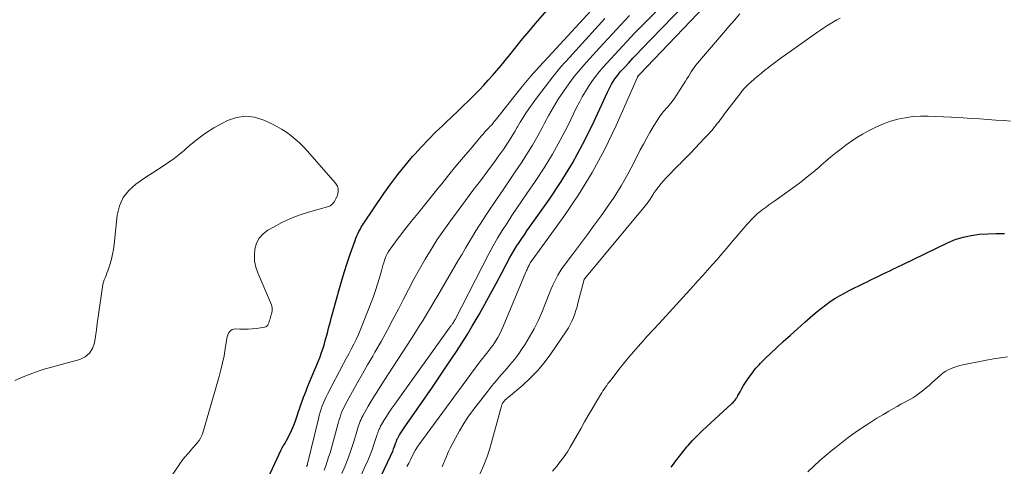
# Model space of a CAD drawing. Units: feet. Extents: x 2060000 to 2064754, y 564998 to 567529.
# Drawn here: x 2061577 to 2061746, y 566545 to 566621 of the extents above; entities that cross this region are included whole.
import ezdxf

# ---------------------------------------------------------------- set-up
doc = ezdxf.new("R2010")
doc.units = ezdxf.units.FT
doc.header["$LTSCALE"] = 100
doc.header["$MEASUREMENT"] = 0
doc.layers.add('CONTOUR INDEX', color=32, linetype='Continuous', lineweight=25)
doc.layers.add('CONTOUR INTERMEDIATE', color=40, linetype='Continuous', lineweight=15)

msp = doc.modelspace()

# ---------------------------------------------------------------- linework, layer by layer
at = {"layer": 'CONTOUR INDEX', "flags": 128}
for points, elevation in [([(2061617.56, 566538.23), (2061621.83, 566547.43), (2061621.94, 566547.64), (2061622.05, 566547.86), (2061622.17, 566548.07), (2061622.29, 566548.28), (2061622.42, 566548.48), (2061622.54, 566548.69), (2061622.66, 566548.91), (2061622.77, 566549.12), (2061623.33, 566550.21), (2061623.7, 566550.97), (2061624.04, 566551.75), (2061624.35, 566552.54), (2061624.62, 566553.35), (2061624.81, 566553.94), (2061625.03, 566554.6), (2061625.25, 566555.26), (2061625.48, 566555.91), (2061625.71, 566556.56), (2061625.96, 566557.21), (2061626.2, 566557.85), (2061626.46, 566558.49), (2061626.72, 566559.13), (2061628.25, 566562.81), (2061628.54, 566563.53), (2061628.81, 566564.26), (2061629.06, 566565), (2061629.29, 566565.74), (2061629.39, 566566.08), (2061629.55, 566566.66), (2061629.71, 566567.24), (2061629.87, 566567.83), (2061630.01, 566568.41), (2061630.16, 566569), (2061630.31, 566569.58), (2061630.47, 566570.17), (2061630.63, 566570.75), (2061631.77, 566574.84), (2061632.23, 566576.43), (2061632.71, 566578.02), (2061633.21, 566579.59), (2061633.74, 566581.16), (2061634.55, 566583.49), (2061634.7, 566583.88), (2061634.85, 566584.27), (2061635.03, 566584.65), (2061635.21, 566585.03), (2061635.41, 566585.4), (2061635.62, 566585.77), (2061635.85, 566586.13), (2061636.08, 566586.48), (2061639.52, 566591.58), (2061640.68, 566593.22), (2061641.87, 566594.83), (2061643.13, 566596.39), (2061644.43, 566597.92), (2061644.8, 566598.34), (2061645.96, 566599.61), (2061647.15, 566600.86), (2061648.37, 566602.08), (2061649.61, 566603.27), (2061650.19, 566603.81), (2061651.16, 566604.72), (2061652.13, 566605.64), (2061653.08, 566606.56), (2061654.04, 566607.5), (2061654.34, 566607.79), (2061655.13, 566608.59), (2061655.91, 566609.39), (2061656.68, 566610.2), (2061657.43, 566611.02), (2061658.17, 566611.86), (2061658.9, 566612.71), (2061659.62, 566613.57), (2061660.32, 566614.44), (2061661.1, 566615.41), (2061662.19, 566616.77), (2061663.3, 566618.12), (2061664.42, 566619.45), (2061665.55, 566620.77), (2061672.63, 566628.96)], 820), ([(2061636.36, 566537.39), (2061640.64, 566546.42), (2061640.83, 566546.84), (2061641.01, 566547.25), (2061641.18, 566547.68), (2061641.34, 566548.11), (2061641.57, 566548.77), (2061641.61, 566548.87), (2061641.64, 566548.97), (2061641.68, 566549.07), (2061641.71, 566549.17), (2061641.75, 566549.28), (2061641.8, 566549.37), (2061641.84, 566549.47), (2061641.89, 566549.56), (2061642.2, 566550.08), (2061642.41, 566550.43), (2061642.62, 566550.78), (2061642.85, 566551.12), (2061643.08, 566551.46), (2061645.24, 566554.52), (2061646.55, 566556.39), (2061647.84, 566558.27), (2061649.12, 566560.16), (2061650.39, 566562.06), (2061651.98, 566564.44), (2061652.9, 566565.87), (2061653.8, 566567.3), (2061654.67, 566568.75), (2061655.53, 566570.22), (2061655.86, 566570.8), (2061656.85, 566572.57), (2061657.83, 566574.34), (2061658.8, 566576.12), (2061659.75, 566577.91), (2061661.08, 566580.43), (2061661.46, 566581.13), (2061661.86, 566581.82), (2061662.28, 566582.49), (2061662.72, 566583.16), (2061663.17, 566583.82), (2061663.62, 566584.48), (2061664.07, 566585.13), (2061664.53, 566585.78), (2061667.93, 566590.58), (2061669.96, 566593.63), (2061671.88, 566596.75), (2061673.62, 566599.96), (2061675.25, 566603.25), (2061677.87, 566608.95), (2061678.1, 566609.43), (2061678.35, 566609.9), (2061678.61, 566610.36), (2061678.88, 566610.81), (2061679.17, 566611.25), (2061679.48, 566611.68), (2061679.81, 566612.09), (2061680.15, 566612.5), (2061680.85, 566613.26), (2061681.55, 566614.04), (2061682.26, 566614.8), (2061682.98, 566615.57), (2061683.7, 566616.32), (2061692.74, 566625.72)], 840), ([(2061688.82, 566544.53), (2061689.03, 566544.83), (2061689.63, 566545.66), (2061690.25, 566546.47), (2061690.89, 566547.26), (2061691.54, 566548.05), (2061691.72, 566548.25), (2061692.49, 566549.11), (2061693.28, 566549.95), (2061694.1, 566550.76), (2061694.94, 566551.55), (2061699.14, 566555.36), (2061699.31, 566555.52), (2061699.48, 566555.69), (2061699.63, 566555.87), (2061699.79, 566556.05), (2061699.93, 566556.24), (2061700.07, 566556.44), (2061700.19, 566556.64), (2061700.3, 566556.85), (2061700.65, 566557.52), (2061700.94, 566558.06), (2061701.26, 566558.59), (2061701.59, 566559.1), (2061701.94, 566559.61), (2061702.91, 566560.94), (2061703.15, 566561.25), (2061703.39, 566561.55), (2061703.65, 566561.85), (2061703.91, 566562.14), (2061704.18, 566562.43), (2061704.46, 566562.71), (2061704.74, 566562.98), (2061705.02, 566563.25), (2061706.87, 566564.99), (2061708.08, 566566.12), (2061709.31, 566567.24), (2061710.54, 566568.34), (2061711.78, 566569.44), (2061713.17, 566570.66), (2061713.9, 566571.27), (2061714.63, 566571.87), (2061715.38, 566572.43), (2061716.15, 566572.99), (2061716.93, 566573.51), (2061717.73, 566574), (2061718.56, 566574.46), (2061719.39, 566574.9), (2061721.95, 566576.16), (2061722.46, 566576.41), (2061722.97, 566576.66), (2061723.47, 566576.91), (2061723.98, 566577.16), (2061724.75, 566577.55), (2061724.87, 566577.61), (2061724.99, 566577.66), (2061725.11, 566577.72), (2061725.24, 566577.78), (2061725.36, 566577.83), (2061725.48, 566577.89), (2061725.6, 566577.95), (2061725.72, 566578), (2061726.49, 566578.36), (2061726.99, 566578.6), (2061727.49, 566578.84), (2061728, 566579.08), (2061728.5, 566579.33), (2061736.29, 566583.1), (2061737.61, 566583.64), (2061738.95, 566584.09), (2061740.33, 566584.37), (2061741.74, 566584.56), (2061743.18, 566584.63), (2061744.61, 566584.68), (2061746.04, 566584.67)], 860)]:
    msp.add_lwpolyline(points, dxfattribs=dict(at, elevation=elevation))
at = {"layer": 'CONTOUR INTERMEDIATE', "flags": 128}
for points, elevation in [([(2061626.24, 566544.65), (2061626.27, 566544.71), (2061626.3, 566544.78), (2061626.32, 566544.84), (2061626.35, 566544.91), (2061626.37, 566544.97), (2061626.39, 566545.04), (2061626.41, 566545.11), (2061628.27, 566552.88), (2061628.41, 566553.43), (2061628.57, 566553.99), (2061628.74, 566554.53), (2061628.93, 566555.08), (2061629.13, 566555.61), (2061629.35, 566556.14), (2061629.6, 566556.66), (2061629.85, 566557.18), (2061632.59, 566562.38), (2061633.02, 566563.2), (2061633.46, 566564.03), (2061633.89, 566564.85), (2061634.32, 566565.67), (2061634.73, 566566.5), (2061635.13, 566567.34), (2061635.5, 566568.19), (2061635.85, 566569.05), (2061637.32, 566572.84), (2061637.7, 566573.89), (2061638.07, 566574.93), (2061638.41, 566575.99), (2061638.72, 566577.06), (2061639.07, 566578.29), (2061639.2, 566578.74), (2061639.34, 566579.19), (2061639.48, 566579.64), (2061639.63, 566580.09), (2061639.85, 566580.75), (2061639.89, 566580.87), (2061639.94, 566580.98), (2061639.99, 566581.09), (2061640.04, 566581.19), (2061640.1, 566581.3), (2061640.16, 566581.4), (2061640.22, 566581.5), (2061640.29, 566581.6), (2061641.03, 566582.65), (2061641.48, 566583.27), (2061641.93, 566583.89), (2061642.4, 566584.49), (2061642.87, 566585.09), (2061644.2, 566586.73), (2061645.34, 566588.15), (2061646.48, 566589.57), (2061647.62, 566590.99), (2061648.75, 566592.41), (2061649.43, 566593.25), (2061650.64, 566594.75), (2061651.86, 566596.24), (2061653.1, 566597.73), (2061654.35, 566599.2), (2061656.21, 566601.39), (2061656.53, 566601.77), (2061656.86, 566602.14), (2061657.19, 566602.5), (2061657.52, 566602.86), (2061657.71, 566603.07), (2061657.95, 566603.33), (2061658.18, 566603.59), (2061658.4, 566603.86), (2061658.63, 566604.13), (2061658.84, 566604.41), (2061659.06, 566604.69), (2061659.28, 566604.96), (2061659.5, 566605.24), (2061661.85, 566608.2), (2061663.26, 566609.94), (2061664.7, 566611.66), (2061666.18, 566613.34), (2061667.68, 566615.01), (2061677.76, 566625.98)], 824), ([(2061643.47, 566544.68), (2061643.76, 566545.26), (2061644.06, 566545.84), (2061644.36, 566546.42), (2061644.8, 566547.28), (2061644.88, 566547.42), (2061644.96, 566547.57), (2061645.05, 566547.71), (2061645.14, 566547.86), (2061645.23, 566548), (2061645.32, 566548.14), (2061645.42, 566548.28), (2061645.51, 566548.41), (2061655.83, 566562.42), (2061656.16, 566562.86), (2061656.5, 566563.3), (2061656.84, 566563.73), (2061657.19, 566564.16), (2061657.54, 566564.59), (2061657.87, 566565.03), (2061658.19, 566565.48), (2061658.49, 566565.94), (2061658.67, 566566.21), (2061659.04, 566566.82), (2061659.39, 566567.45), (2061659.7, 566568.09), (2061660, 566568.74), (2061663.83, 566577.96), (2061663.91, 566578.15), (2061663.99, 566578.34), (2061664.08, 566578.52), (2061664.16, 566578.71), (2061664.17, 566578.72), (2061664.26, 566578.9), (2061664.34, 566579.07), (2061664.43, 566579.24), (2061664.52, 566579.42), (2061664.63, 566579.63), (2061664.67, 566579.69), (2061664.71, 566579.76), (2061664.74, 566579.82), (2061664.78, 566579.88), (2061664.82, 566579.94), (2061664.87, 566580), (2061664.91, 566580.05), (2061664.95, 566580.11), (2061670.37, 566587.59), (2061672.91, 566591.34), (2061675.29, 566595.19), (2061677.42, 566599.18), (2061679.37, 566603.27), (2061683.02, 566611.55), (2061683.03, 566611.57), (2061683.04, 566611.58), (2061683.05, 566611.6), (2061683.06, 566611.62), (2061683.09, 566611.68), (2061683.1, 566611.69), (2061683.21, 566611.82), (2061683.26, 566611.87), (2061683.31, 566611.93), (2061683.36, 566611.98), (2061683.41, 566612.03), (2061697.13, 566626.43)], 844), ([(2061634.33, 566540.42), (2061636.4, 566544.94), (2061636.78, 566545.8), (2061637.14, 566546.67), (2061637.47, 566547.55), (2061637.78, 566548.44), (2061638.22, 566549.8), (2061638.29, 566550.01), (2061638.37, 566550.23), (2061638.44, 566550.44), (2061638.52, 566550.65), (2061638.6, 566550.86), (2061638.69, 566551.06), (2061638.79, 566551.26), (2061638.89, 566551.46), (2061639.52, 566552.55), (2061639.96, 566553.28), (2061640.41, 566554), (2061640.88, 566554.7), (2061641.37, 566555.4), (2061651.02, 566568.81), (2061651.09, 566568.91), (2061651.17, 566569.01), (2061651.24, 566569.12), (2061651.31, 566569.22), (2061651.36, 566569.3), (2061651.4, 566569.36), (2061651.45, 566569.43), (2061651.49, 566569.5), (2061651.53, 566569.57), (2061651.54, 566569.6), (2061651.59, 566569.68), (2061651.64, 566569.77), (2061651.68, 566569.85), (2061651.72, 566569.93), (2061657.54, 566581.2), (2061658.26, 566582.55), (2061659.02, 566583.88), (2061659.81, 566585.2), (2061660.64, 566586.49), (2061661.49, 566587.77), (2061662.34, 566589.05), (2061663.21, 566590.32), (2061664.07, 566591.59), (2061665.48, 566593.63), (2061667, 566595.95), (2061668.45, 566598.31), (2061669.79, 566600.74), (2061671.06, 566603.2), (2061672.59, 566606.34), (2061673.07, 566607.27), (2061673.56, 566608.18), (2061674.09, 566609.08), (2061674.63, 566609.96), (2061675.22, 566610.82), (2061675.83, 566611.66), (2061676.48, 566612.47), (2061677.16, 566613.25), (2061678.48, 566614.7), (2061679.84, 566616.19), (2061681.22, 566617.67), (2061682.61, 566619.14), (2061684.01, 566620.59), (2061688.31, 566625.01)], 836), ([(2061649.51, 566544.63), (2061649.64, 566544.89), (2061649.75, 566545.16), (2061649.86, 566545.44), (2061650.03, 566545.88), (2061650.23, 566546.37), (2061650.44, 566546.86), (2061650.67, 566547.34), (2061650.9, 566547.82), (2061651.77, 566549.51), (2061652.47, 566550.81), (2061653.23, 566552.08), (2061654.05, 566553.3), (2061654.92, 566554.5), (2061657.33, 566557.61), (2061658.06, 566558.54), (2061658.81, 566559.45), (2061659.58, 566560.34), (2061660.37, 566561.22), (2061661.15, 566562.11), (2061661.9, 566563.02), (2061662.6, 566563.97), (2061663.27, 566564.94), (2061663.7, 566565.59), (2061664.53, 566566.92), (2061665.29, 566568.29), (2061665.98, 566569.7), (2061666.6, 566571.13), (2061667.98, 566574.59), (2061668.24, 566575.2), (2061668.5, 566575.8), (2061668.77, 566576.39), (2061669.06, 566576.98), (2061669.37, 566577.56), (2061669.7, 566578.13), (2061670.06, 566578.67), (2061670.45, 566579.2), (2061672.06, 566581.33), (2061673.26, 566582.92), (2061674.45, 566584.51), (2061675.63, 566586.12), (2061676.79, 566587.74), (2061677.72, 566589.02), (2061679.02, 566590.93), (2061680.25, 566592.88), (2061681.4, 566594.88), (2061682.48, 566596.93), (2061683.53, 566599.05), (2061684.05, 566600.05), (2061684.58, 566601.04), (2061685.14, 566602.03), (2061685.71, 566603), (2061685.89, 566603.3), (2061686.4, 566604.1), (2061686.94, 566604.88), (2061687.53, 566605.63), (2061688.13, 566606.36), (2061688.75, 566607.09), (2061689.33, 566607.84), (2061689.88, 566608.62), (2061690.4, 566609.42), (2061691.29, 566610.85), (2061691.53, 566611.25), (2061691.78, 566611.65), (2061692.02, 566612.05), (2061692.27, 566612.45), (2061692.52, 566612.85), (2061692.78, 566613.23), (2061693.07, 566613.6), (2061693.36, 566613.97), (2061697.81, 566619.18), (2061698.75, 566620.27), (2061699.69, 566621.36), (2061700.64, 566622.45)], 848), ([(2061629.22, 566544.06), (2061629.51, 566544.79), (2061629.78, 566545.52), (2061630.02, 566546.27), (2061630.25, 566547.03), (2061631.57, 566551.86), (2061631.7, 566552.3), (2061631.83, 566552.73), (2061631.98, 566553.17), (2061632.13, 566553.6), (2061632.29, 566554.03), (2061632.47, 566554.45), (2061632.67, 566554.86), (2061632.88, 566555.26), (2061634.13, 566557.53), (2061634.98, 566559.07), (2061635.84, 566560.6), (2061636.71, 566562.12), (2061637.58, 566563.64), (2061637.97, 566564.3), (2061639.02, 566566.16), (2061640.06, 566568.02), (2061641.06, 566569.91), (2061642.04, 566571.81), (2061642.79, 566573.3), (2061643.7, 566575.07), (2061644.63, 566576.82), (2061645.59, 566578.55), (2061646.57, 566580.27), (2061647.6, 566581.97), (2061648.66, 566583.64), (2061649.78, 566585.28), (2061650.93, 566586.89), (2061652.23, 566588.65), (2061652.86, 566589.51), (2061653.5, 566590.36), (2061654.14, 566591.21), (2061654.78, 566592.06), (2061655.43, 566592.91), (2061656.07, 566593.76), (2061656.71, 566594.61), (2061657.34, 566595.46), (2061658.64, 566597.21), (2061659.14, 566597.9), (2061659.64, 566598.6), (2061660.13, 566599.31), (2061660.61, 566600.03), (2061661.08, 566600.75), (2061661.53, 566601.48), (2061661.98, 566602.22), (2061662.41, 566602.96), (2061662.46, 566603.04), (2061662.92, 566603.82), (2061663.39, 566604.6), (2061663.89, 566605.35), (2061664.41, 566606.1), (2061665.88, 566608.17), (2061667.18, 566609.91), (2061668.51, 566611.63), (2061669.91, 566613.3), (2061671.35, 566614.93), (2061677.46, 566621.64)], 828), ([(2061632.3, 566543.48), (2061632.85, 566544.78), (2061633.36, 566546.1), (2061633.83, 566547.43), (2061634.27, 566548.78), (2061634.89, 566550.83), (2061634.99, 566551.16), (2061635.1, 566551.48), (2061635.21, 566551.8), (2061635.32, 566552.13), (2061635.44, 566552.44), (2061635.58, 566552.76), (2061635.73, 566553.06), (2061635.89, 566553.36), (2061636.83, 566555.03), (2061637.49, 566556.15), (2061638.15, 566557.26), (2061638.84, 566558.36), (2061639.54, 566559.46), (2061644.24, 566566.68), (2061644.91, 566567.72), (2061645.58, 566568.76), (2061646.22, 566569.81), (2061646.87, 566570.87), (2061647.5, 566571.93), (2061648.13, 566573), (2061648.76, 566574.06), (2061649.38, 566575.13), (2061652.33, 566580.17), (2061652.92, 566581.17), (2061653.51, 566582.17), (2061654.1, 566583.16), (2061654.7, 566584.15), (2061655.3, 566585.14), (2061655.92, 566586.12), (2061656.55, 566587.09), (2061657.19, 566588.06), (2061658.97, 566590.7), (2061659.99, 566592.22), (2061661.02, 566593.74), (2061662.04, 566595.26), (2061663.06, 566596.79), (2061664.05, 566598.33), (2061665.01, 566599.89), (2061665.92, 566601.48), (2061666.79, 566603.09), (2061667.08, 566603.65), (2061667.84, 566605.04), (2061668.62, 566606.41), (2061669.45, 566607.76), (2061670.32, 566609.08), (2061671.23, 566610.38), (2061672.18, 566611.64), (2061673.18, 566612.86), (2061674.22, 566614.05), (2061677.18, 566617.31), (2061678.67, 566618.93), (2061680.17, 566620.53), (2061681.69, 566622.12)], 832), ([(2061698.01, 566605.24), (2061698.4, 566605.75), (2061698.79, 566606.26), (2061700.78, 566608.88), (2061700.97, 566609.12), (2061701.16, 566609.36), (2061701.36, 566609.59), (2061701.57, 566609.81), (2061701.78, 566610.03), (2061702, 566610.25), (2061702.23, 566610.45), (2061702.45, 566610.66), (2061703.15, 566611.26), (2061703.74, 566611.76), (2061704.33, 566612.25), (2061704.93, 566612.73), (2061705.53, 566613.2), (2061705.67, 566613.31), (2061706.35, 566613.83), (2061707.04, 566614.35), (2061707.73, 566614.86), (2061708.43, 566615.36), (2061713.39, 566618.9), (2061713.93, 566619.28), (2061714.47, 566619.65), (2061715.03, 566620.02), (2061715.58, 566620.38), (2061716.14, 566620.73), (2061716.71, 566621.06), (2061717.29, 566621.38), (2061717.87, 566621.69)], 852), ([(2061592.69, 566527.76), (2061604.6, 566545.32), (2061604.73, 566545.51), (2061604.86, 566545.69), (2061604.99, 566545.87), (2061605.13, 566546.05), (2061605.18, 566546.12), (2061605.3, 566546.26), (2061605.41, 566546.39), (2061605.53, 566546.52), (2061605.65, 566546.65), (2061605.82, 566546.83), (2061605.86, 566546.87), (2061605.9, 566546.91), (2061605.94, 566546.95), (2061605.98, 566546.99), (2061606.01, 566547.03), (2061606.05, 566547.08), (2061606.08, 566547.12), (2061606.12, 566547.16), (2061606.45, 566547.56), (2061606.65, 566547.8), (2061606.85, 566548.04), (2061607.05, 566548.28), (2061607.26, 566548.52), (2061607.48, 566548.78), (2061607.77, 566549.16), (2061608.02, 566549.56), (2061608.22, 566549.98), (2061608.39, 566550.43), (2061611.21, 566560.1), (2061611.53, 566561.28), (2061611.82, 566562.47), (2061612.06, 566563.67), (2061612.27, 566564.87), (2061612.54, 566566.67), (2061612.61, 566566.97), (2061612.7, 566567.27), (2061612.84, 566567.55), (2061613, 566567.82), (2061613.2, 566568.03), (2061613.43, 566568.19), (2061613.7, 566568.28), (2061613.99, 566568.31), (2061614.78, 566568.26), (2061615.49, 566568.24), (2061616.2, 566568.25), (2061616.91, 566568.31), (2061617.62, 566568.39), (2061619.01, 566568.61), (2061619.23, 566568.68), (2061619.41, 566568.78), (2061619.55, 566568.94), (2061619.66, 566569.13), (2061619.74, 566569.36), (2061619.82, 566569.59), (2061619.89, 566569.82), (2061619.96, 566570.05), (2061620.03, 566570.31), (2061620.11, 566570.58), (2061620.18, 566570.85), (2061620.24, 566571.12), (2061620.3, 566571.39), (2061620.33, 566571.66), (2061620.33, 566571.92), (2061620.28, 566572.19), (2061620.19, 566572.44), (2061617.85, 566577.91), (2061617.51, 566578.91), (2061617.3, 566579.93), (2061617.26, 566580.98), (2061617.35, 566582.03), (2061617.65, 566583.01), (2061618.1, 566583.89), (2061618.76, 566584.62), (2061619.57, 566585.25), (2061620.54, 566585.81), (2061621.98, 566586.58), (2061623.46, 566587.27), (2061624.98, 566587.85), (2061626.54, 566588.35), (2061629.81, 566589.27), (2061630.05, 566589.36), (2061630.28, 566589.47), (2061630.49, 566589.62), (2061630.69, 566589.79), (2061630.86, 566589.98), (2061631.02, 566590.18), (2061631.15, 566590.4), (2061631.26, 566590.64), (2061631.55, 566591.28), (2061631.67, 566591.83), (2061631.68, 566592.35), (2061631.51, 566592.85), (2061631.22, 566593.33), (2061626.34, 566598.89), (2061625.68, 566599.59), (2061625, 566600.27), (2061624.28, 566600.91), (2061623.54, 566601.52), (2061622.76, 566602.08), (2061621.95, 566602.61), (2061621.12, 566603.08), (2061620.27, 566603.52), (2061618.87, 566604.18), (2061617.31, 566604.67), (2061615.74, 566604.86), (2061614.19, 566604.62), (2061612.64, 566604.09), (2061611.82, 566603.67), (2061610.32, 566602.83), (2061608.86, 566601.91), (2061607.48, 566600.89), (2061606.15, 566599.79), (2061605.24, 566598.99), (2061604.38, 566598.27), (2061603.5, 566597.57), (2061602.58, 566596.92), (2061601.64, 566596.3), (2061600.69, 566595.7), (2061599.74, 566595.08), (2061598.8, 566594.46), (2061597.87, 566593.83), (2061596.91, 566593.17), (2061595.71, 566592.08), (2061594.74, 566590.85), (2061594.12, 566589.42), (2061593.73, 566587.84), (2061593.18, 566582.79), (2061593.06, 566581.95), (2061592.92, 566581.12), (2061592.72, 566580.3), (2061592.49, 566579.48), (2061592.23, 566578.65), (2061592.1, 566578.26), (2061591.96, 566577.87), (2061591.81, 566577.48), (2061591.65, 566577.1), (2061591.5, 566576.72), (2061591.36, 566576.33), (2061591.27, 566575.93), (2061591.19, 566575.52), (2061590.46, 566570.38), (2061590.3, 566569.26), (2061590.14, 566568.14), (2061589.97, 566567.02), (2061589.81, 566565.9), (2061589.47, 566564.93), (2061588.97, 566564.11), (2061588.21, 566563.51), (2061587.29, 566563.07), (2061582.41, 566561.74), (2061581.19, 566561.38), (2061579.97, 566560.99), (2061578.78, 566560.55), (2061577.59, 566560.08), (2061576.12, 566559.45)], 816), ([(2061655.98, 566543.36), (2061656.69, 566544.92), (2061657.29, 566546.52), (2061657.8, 566548.16), (2061659.63, 566554.86), (2061659.67, 566554.99), (2061659.71, 566555.13), (2061659.77, 566555.26), (2061659.82, 566555.4), (2061659.88, 566555.52), (2061659.96, 566555.65), (2061660.04, 566555.76), (2061660.14, 566555.87), (2061660.41, 566556.15), (2061660.52, 566556.26), (2061660.63, 566556.36), (2061660.75, 566556.47), (2061660.87, 566556.57), (2061663.34, 566558.64), (2061664.64, 566559.83), (2061665.87, 566561.08), (2061666.99, 566562.42), (2061668.04, 566563.84), (2061670.85, 566567.95), (2061671.2, 566568.5), (2061671.51, 566569.07), (2061671.79, 566569.65), (2061672.04, 566570.26), (2061672.26, 566570.87), (2061672.47, 566571.49), (2061672.66, 566572.12), (2061672.83, 566572.75), (2061673.88, 566576.77), (2061673.9, 566576.82), (2061673.93, 566576.88), (2061673.96, 566576.93), (2061673.99, 566576.98), (2061684.41, 566589.48), (2061684.55, 566589.65), (2061684.69, 566589.83), (2061684.83, 566590.01), (2061684.96, 566590.2), (2061685, 566590.26), (2061685.11, 566590.42), (2061685.21, 566590.58), (2061685.31, 566590.74), (2061685.41, 566590.9), (2061685.51, 566591.06), (2061685.61, 566591.23), (2061685.72, 566591.39), (2061685.82, 566591.54), (2061686.33, 566592.27), (2061686.7, 566592.78), (2061687.09, 566593.27), (2061687.5, 566593.75), (2061687.93, 566594.21), (2061690.1, 566596.42), (2061690.36, 566596.68), (2061690.61, 566596.95), (2061690.87, 566597.21), (2061691.12, 566597.47), (2061691.38, 566597.73), (2061691.63, 566597.99), (2061691.89, 566598.25), (2061692.14, 566598.51), (2061694.57, 566601.05), (2061694.89, 566601.4), (2061695.22, 566601.75), (2061695.53, 566602.1), (2061695.85, 566602.46), (2061696.15, 566602.82), (2061696.46, 566603.19), (2061696.75, 566603.57), (2061697.04, 566603.94), (2061697.24, 566604.21), (2061697.63, 566604.72), (2061698.01, 566605.24)], 852), ([(2061668.48, 566543.89), (2061669.24, 566544.81), (2061669.55, 566545.19), (2061669.85, 566545.58), (2061670.15, 566545.97), (2061670.45, 566546.36), (2061670.73, 566546.76), (2061671.01, 566547.17), (2061671.26, 566547.58), (2061671.51, 566548.01), (2061673.35, 566551.26), (2061673.96, 566552.33), (2061674.57, 566553.4), (2061675.2, 566554.47), (2061675.83, 566555.53), (2061676.71, 566557), (2061676.91, 566557.32), (2061677.11, 566557.64), (2061677.32, 566557.96), (2061677.53, 566558.28), (2061677.76, 566558.59), (2061677.98, 566558.9), (2061678.21, 566559.2), (2061678.44, 566559.5), (2061680.08, 566561.59), (2061680.82, 566562.52), (2061681.58, 566563.45), (2061682.35, 566564.36), (2061683.14, 566565.26), (2061684.05, 566566.3), (2061684.39, 566566.67), (2061684.73, 566567.04), (2061685.07, 566567.41), (2061685.41, 566567.78), (2061685.75, 566568.14), (2061686.09, 566568.51), (2061686.43, 566568.88), (2061686.77, 566569.25), (2061692.6, 566575.62), (2061693.43, 566576.54), (2061694.26, 566577.46), (2061695.08, 566578.39), (2061695.89, 566579.32), (2061696.7, 566580.25), (2061697.51, 566581.19), (2061698.32, 566582.13), (2061699.12, 566583.07), (2061701.54, 566585.88), (2061701.88, 566586.27), (2061702.22, 566586.65), (2061702.57, 566587.03), (2061702.92, 566587.4), (2061703.29, 566587.76), (2061703.67, 566588.11), (2061704.06, 566588.44), (2061704.46, 566588.75), (2061704.62, 566588.87), (2061705.12, 566589.24), (2061705.61, 566589.6), (2061706.11, 566589.96), (2061706.61, 566590.32), (2061710.06, 566592.79), (2061711.13, 566593.58), (2061712.19, 566594.4), (2061713.22, 566595.24), (2061714.23, 566596.11), (2061714.56, 566596.41), (2061715.4, 566597.14), (2061716.25, 566597.86), (2061717.12, 566598.57), (2061717.99, 566599.26), (2061718.88, 566599.93), (2061719.79, 566600.57), (2061720.73, 566601.16), (2061721.69, 566601.73), (2061722.93, 566602.43), (2061724.09, 566603.02), (2061725.28, 566603.55), (2061726.5, 566603.97), (2061727.75, 566604.33), (2061729.03, 566604.59), (2061730.31, 566604.77), (2061731.61, 566604.85), (2061732.91, 566604.86), (2061732.94, 566604.86), (2061734.26, 566604.81), (2061735.58, 566604.75), (2061736.9, 566604.68), (2061738.22, 566604.61), (2061740.42, 566604.47), (2061741.81, 566604.39), (2061743.2, 566604.29), (2061744.59, 566604.19), (2061745.98, 566604.08), (2061747.09, 566603.99)], 856), ([(2061712.29, 566543.77), (2061713.32, 566544.75), (2061714.36, 566545.71), (2061715.44, 566546.63), (2061716.53, 566547.53), (2061716.9, 566547.83), (2061718.06, 566548.74), (2061719.24, 566549.63), (2061720.44, 566550.49), (2061721.66, 566551.34), (2061722.13, 566551.65), (2061723.13, 566552.31), (2061724.14, 566552.95), (2061725.16, 566553.57), (2061726.19, 566554.17), (2061727, 566554.63), (2061727.64, 566554.99), (2061728.28, 566555.35), (2061728.92, 566555.7), (2061729.56, 566556.05), (2061729.82, 566556.2), (2061730.33, 566556.49), (2061730.82, 566556.8), (2061731.3, 566557.13), (2061731.76, 566557.47), (2061732.22, 566557.84), (2061732.67, 566558.21), (2061733.11, 566558.59), (2061733.54, 566558.98), (2061735.13, 566560.42), (2061735.53, 566560.75), (2061735.96, 566561.05), (2061736.41, 566561.3), (2061736.88, 566561.52), (2061737.38, 566561.7), (2061737.87, 566561.86), (2061738.38, 566562), (2061738.89, 566562.12), (2061742.96, 566562.95), (2061744.15, 566563.17), (2061745.35, 566563.36), (2061746.55, 566563.52)], 864)]:
    msp.add_lwpolyline(points, dxfattribs=dict(at, elevation=elevation))

doc.saveas('drawing.dxf')
